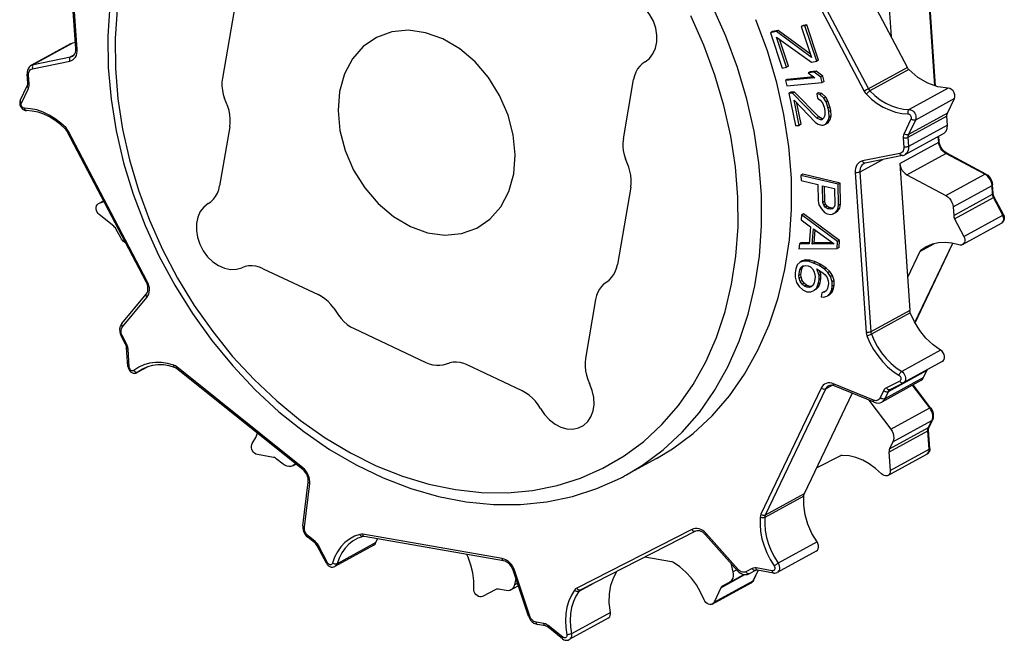
# Model space of a CAD drawing. Extents: x 0 to 420, y 0 to 297.
# Drawn here: x 353 to 396, y 143 to 171 of the extents above; entities that cross this region are included whole.
import ezdxf

# ---------------------------------------------------------------- set-up
doc = ezdxf.new("R2010")
doc.units = 0
doc.header["$LTSCALE"] = 23.1
doc.linetypes.add('PHANTOM', pattern=[0.8, 0.45, -0.05, 0.1, -0.05, 0.1, -0.05])
doc.layers.get('0').update_dxf_attribs({"linetype": 'CONTINUOUS'})
doc.layers.add('BLANK', color=7, linetype='CONTINUOUS')

msp = doc.modelspace()

# ---------------------------------------------------------------- linework, layer by layer
at = {"color": 7, "linetype": 'CONTINUOUS'}
for p, q in [((355.148, 169.634), (354.667, 176.69)), ((391.905, 168.8), (388.688, 174.917)), ((393.15, 167.981), (392.835, 172.593)), ((391.087, 171.618), (391.186, 170.167)), ((387.301, 170.656), (387.216, 170.609)), ((387.378, 170.641), (387.216, 170.609)), ((387.216, 170.609), (387.67, 169.241)), ((387.463, 170.688), (387.301, 170.656)), ((387.463, 170.688), (387.378, 170.641)), ((387.897, 169.077), (387.378, 170.641)), ((387.982, 169.124), (387.463, 170.688)), ((386.115, 170.391), (385.856, 170.34)), ((385.941, 170.387), (385.856, 170.34)), ((385.856, 170.34), (386.374, 168.776)), ((386.2, 170.438), (385.941, 170.387)), ((386.2, 170.438), (386.115, 170.391)), ((387.67, 169.241), (386.115, 170.391)), ((387.622, 169.387), (386.2, 170.438)), ((354.916, 169.847), (353.194, 168.904)), ((355.13, 169.904), (354.999, 169.877)), ((386.128, 170.144), (387.67, 169.033)), ((386.569, 168.815), (386.128, 170.144)), ((386.654, 168.862), (386.261, 170.048)), ((386.654, 168.862), (386.569, 168.815)), ((387.67, 169.033), (387.897, 169.077)), ((387.982, 169.124), (387.897, 169.077)), ((353.025, 168.114), (352.998, 168.506)), ((386.374, 168.776), (386.569, 168.815)), ((387.602, 168.61), (387.517, 168.564)), ((387.784, 168.59), (387.517, 168.564)), ((387.517, 168.564), (387.813, 168.35)), ((387.869, 168.636), (387.602, 168.61)), ((387.869, 168.636), (387.784, 168.59)), ((388.08, 168.376), (387.784, 168.59)), ((388.165, 168.423), (387.869, 168.636)), ((387.813, 168.35), (386.513, 168.222)), ((386.599, 168.269), (386.513, 168.222)), ((386.513, 168.222), (386.576, 167.985)), ((386.576, 167.985), (388.142, 168.139)), ((387.766, 168.383), (386.599, 168.269)), ((388.165, 168.423), (388.08, 168.376)), ((388.142, 168.139), (388.08, 168.376)), ((388.228, 168.186), (388.142, 168.139)), ((388.228, 168.186), (388.165, 168.423)), ((352.697, 167.343), (353.004, 167.986)), ((386.75, 167.716), (386.665, 167.669)), ((386.835, 167.671), (386.665, 167.669)), ((386.665, 167.669), (386.954, 166.244)), ((386.92, 167.718), (386.75, 167.716)), ((386.92, 167.718), (386.835, 167.671)), ((387.91, 166.57), (386.835, 167.671)), ((387.995, 166.617), (386.92, 167.718)), ((387.983, 167.687), (387.897, 167.641)), ((388.041, 167.602), (387.897, 167.641)), ((387.897, 167.641), (387.937, 167.443)), ((388.127, 167.649), (387.983, 167.687)), ((388.127, 167.649), (388.041, 167.602)), ((388.21, 167.445), (388.041, 167.602)), ((388.295, 167.492), (388.127, 167.649)), ((386.899, 167.354), (387.848, 166.371)), ((387.124, 166.246), (386.899, 167.354)), ((387.209, 166.292), (387.019, 167.23)), ((387.937, 167.443), (388.055, 167.364)), ((388.055, 167.364), (388.148, 167.246)), ((388.148, 167.246), (388.222, 167.048)), ((388.295, 167.492), (388.21, 167.445)), ((388.31, 167.287), (388.21, 167.445)), ((388.395, 167.334), (388.295, 167.492)), ((388.395, 167.334), (388.31, 167.287)), ((388.4, 167.01), (388.31, 167.287)), ((388.485, 167.057), (388.395, 167.334)), ((393.677, 166.781), (393.984, 167.425)), ((388.26, 166.692), (388.216, 166.572)), ((388.222, 167.048), (388.254, 166.89)), ((388.254, 166.89), (388.26, 166.692)), ((388.485, 167.057), (388.4, 167.01)), ((388.432, 166.852), (388.4, 167.01)), ((388.517, 166.899), (388.432, 166.852)), ((388.446, 166.614), (388.432, 166.852)), ((388.517, 166.899), (388.485, 167.057)), ((388.531, 166.661), (388.517, 166.899)), ((387.209, 166.292), (387.124, 166.246)), ((387.848, 166.371), (387.966, 166.293)), ((387.995, 166.617), (387.91, 166.57)), ((388.062, 166.492), (387.91, 166.57)), ((387.966, 166.293), (388.11, 166.254)), ((388.147, 166.539), (387.995, 166.617)), ((388.147, 166.539), (388.062, 166.492)), ((388.13, 166.492), (388.062, 166.492)), ((388.11, 166.254), (388.178, 166.255)), ((388.216, 166.572), (388.13, 166.492)), ((388.18, 166.539), (388.147, 166.539)), ((388.178, 166.255), (388.306, 166.296)), ((388.306, 166.296), (388.41, 166.455)), ((388.391, 166.342), (388.306, 166.296)), ((388.391, 166.342), (388.495, 166.502)), ((388.41, 166.455), (388.446, 166.614)), ((388.495, 166.502), (388.41, 166.455)), ((388.531, 166.661), (388.446, 166.614)), ((388.495, 166.502), (388.531, 166.661)), ((393.68, 166.255), (393.653, 166.646)), ((358.265, 159.326), (354.769, 165.974)), ((386.954, 166.244), (387.124, 166.246)), ((393.511, 165.888), (391.789, 164.945)), ((393.317, 165.537), (393.301, 165.773)), ((395.376, 164.091), (393.645, 165.014)), ((391.688, 164.908), (390.044, 164.574)), ((391.568, 164.562), (392.011, 158.07)), ((387.29, 164.083), (387.204, 164.037)), ((388.934, 163.696), (387.29, 164.083)), ((388.848, 163.649), (387.204, 164.037)), ((387.204, 164.037), (387.209, 163.804)), ((387.209, 163.804), (387.944, 163.631)), ((388.934, 163.696), (388.848, 163.649)), ((388.868, 162.719), (388.848, 163.649)), ((388.953, 162.766), (388.934, 163.696)), ((391.882, 164.066), (393.613, 163.143)), ((387.944, 163.631), (387.958, 162.933)), ((388.154, 163.581), (388.678, 163.458)), ((388.169, 162.845), (388.154, 163.581)), ((388.254, 162.892), (388.24, 163.561)), ((388.678, 163.458), (388.694, 162.721)), ((395.702, 163.23), (395.675, 163.622)), ((356.148, 162.788), (356.184, 162.803)), ((356.182, 162.807), (356.378, 162.914)), ((356.184, 162.803), (356.394, 162.884)), ((387.958, 162.933), (387.997, 162.731)), ((388.254, 162.892), (388.169, 162.845)), ((388.206, 162.72), (388.169, 162.845)), ((388.292, 162.767), (388.206, 162.72)), ((388.292, 162.767), (388.254, 162.892)), ((388.363, 162.673), (388.292, 162.767)), ((388.953, 162.766), (388.868, 162.719)), ((388.922, 162.58), (388.953, 162.766)), ((396.152, 162.303), (395.749, 163.07)), ((387.314, 162.341), (387.229, 162.294)), ((388.908, 161.154), (387.314, 162.341)), ((387.997, 162.731), (388.106, 162.551)), ((388.106, 162.551), (388.248, 162.402)), ((388.278, 162.626), (388.206, 162.72)), ((388.248, 162.402), (388.354, 162.339)), ((388.363, 162.673), (388.278, 162.626)), ((388.384, 162.563), (388.278, 162.626)), ((388.354, 162.339), (388.494, 162.306)), ((388.469, 162.61), (388.363, 162.673)), ((388.469, 162.61), (388.384, 162.563)), ((388.489, 162.538), (388.384, 162.563)), ((388.574, 162.585), (388.469, 162.61)), ((388.574, 162.585), (388.489, 162.538)), ((388.593, 162.552), (388.489, 162.538)), ((388.639, 162.594), (388.574, 162.585)), ((388.661, 162.613), (388.593, 162.552)), ((388.598, 162.32), (388.735, 162.403)), ((388.683, 162.366), (388.598, 162.32)), ((388.694, 162.721), (388.661, 162.613)), ((388.683, 162.366), (388.821, 162.45)), ((388.735, 162.403), (388.837, 162.533)), ((388.821, 162.45), (388.735, 162.403)), ((388.821, 162.45), (388.922, 162.58)), ((388.837, 162.533), (388.868, 162.719)), ((388.922, 162.58), (388.837, 162.533)), ((393.926, 162.647), (393.953, 162.256)), ((356.83, 161.788), (356.186, 162.303)), ((387.229, 162.294), (387.212, 162.068)), ((387.212, 162.068), (387.619, 161.768)), ((388.822, 161.108), (387.229, 162.294)), ((388.494, 162.306), (388.598, 162.32)), ((393.996, 162.109), (394.399, 161.342)), ((394.34, 160.975), (396.062, 161.918)), ((357.12, 161.301), (356.927, 161.669)), ((387.619, 161.768), (387.562, 161.015)), ((387.704, 161.003), (387.756, 161.681)), ((387.756, 161.681), (388.671, 161.007)), ((387.79, 161.05), (387.833, 161.624)), ((387.218, 161.06), (387.132, 161.013)), ((387.565, 161.061), (387.218, 161.06)), ((387.79, 161.05), (387.704, 161.003)), ((388.609, 161.053), (387.79, 161.05)), ((388.799, 160.806), (388.822, 161.108)), ((388.908, 161.154), (388.822, 161.108)), ((388.885, 160.853), (388.908, 161.154)), ((392.244, 157.526), (393.919, 161.034)), ((387.132, 161.013), (387.115, 160.787)), ((387.115, 160.787), (388.799, 160.806)), ((387.562, 161.015), (387.132, 161.013)), ((388.671, 161.007), (387.704, 161.003)), ((388.885, 160.853), (388.799, 160.806)), ((392.46, 160.667), (391.912, 159.521)), ((392.733, 160.881), (392.514, 160.736)), ((387.173, 160.209), (387.038, 160.077)), ((387.258, 160.256), (387.173, 160.209)), ((387.33, 160.252), (387.173, 160.209)), ((387.415, 160.298), (387.258, 160.256)), ((387.415, 160.298), (387.33, 160.252)), ((387.515, 160.242), (387.33, 160.252)), ((387.6, 160.289), (387.415, 160.298)), ((387.6, 160.289), (387.515, 160.242)), ((387.762, 160.163), (387.515, 160.242)), ((387.847, 160.21), (387.6, 160.289)), ((387.847, 160.21), (387.762, 160.163)), ((388.002, 160.048), (387.762, 160.163)), ((388.087, 160.095), (387.847, 160.21)), ((386.971, 159.913), (386.939, 159.732)), ((386.939, 159.732), (386.941, 159.534)), ((387.038, 160.077), (386.971, 159.913)), ((387.105, 159.613), (387.15, 159.867)), ((387.15, 159.867), (387.203, 159.959)), ((387.235, 159.914), (387.15, 159.867)), ((387.19, 159.66), (387.235, 159.914)), ((387.203, 159.959), (387.291, 160.035)), ((387.289, 160.006), (387.203, 159.959)), ((387.235, 159.914), (387.289, 160.006)), ((387.289, 160.006), (387.332, 160.043)), ((387.291, 160.035), (387.407, 160.058)), ((387.407, 160.058), (387.517, 160.045)), ((387.517, 160.045), (387.62, 159.995)), ((387.62, 159.995), (387.716, 159.91)), ((387.716, 159.91), (387.772, 159.805)), ((387.772, 159.805), (387.822, 159.663)), ((387.901, 159.9), (387.97, 159.868)), ((388, 159.618), (387.901, 159.9)), ((387.97, 159.868), (388.17, 159.733)), ((388.087, 160.095), (388.002, 160.048)), ((388.236, 159.897), (388.002, 160.048)), ((388.085, 159.664), (388.028, 159.828)), ((388.322, 159.944), (388.087, 160.095)), ((388.17, 159.733), (388.266, 159.647)), ((388.322, 159.944), (388.236, 159.897)), ((388.395, 159.743), (388.236, 159.897)), ((388.481, 159.79), (388.322, 159.944)), ((388.481, 159.79), (388.395, 159.743)), ((388.513, 159.569), (388.395, 159.743)), ((388.599, 159.615), (388.481, 159.79)), ((386.941, 159.534), (387.012, 159.304)), ((387.012, 159.304), (387.13, 159.13)), ((387.19, 159.66), (387.105, 159.613)), ((387.12, 159.489), (387.105, 159.613)), ((387.205, 159.535), (387.12, 159.489)), ((387.169, 159.347), (387.12, 159.489)), ((387.254, 159.394), (387.169, 159.347)), ((387.259, 159.226), (387.169, 159.347)), ((387.205, 159.535), (387.19, 159.66)), ((387.254, 159.394), (387.205, 159.535)), ((387.345, 159.272), (387.254, 159.394)), ((387.792, 159.285), (387.738, 159.193)), ((387.837, 159.539), (387.792, 159.285)), ((387.822, 159.663), (387.837, 159.539)), ((387.97, 159.239), (388.002, 159.42)), ((388.055, 159.286), (387.97, 159.239)), ((387.989, 159.122), (388.055, 159.286)), ((388.085, 159.664), (388, 159.618)), ((388.002, 159.42), (388, 159.618)), ((388.088, 159.467), (388.002, 159.42)), ((388.055, 159.286), (388.088, 159.467)), ((388.088, 159.467), (388.085, 159.664)), ((388.266, 159.647), (388.357, 159.526)), ((388.357, 159.526), (388.406, 159.384)), ((388.406, 159.384), (388.421, 159.26)), ((388.599, 159.615), (388.513, 159.569)), ((388.584, 159.339), (388.513, 159.569)), ((388.67, 159.385), (388.584, 159.339)), ((388.586, 159.141), (388.584, 159.339)), ((388.67, 159.385), (388.599, 159.615)), ((388.672, 159.188), (388.67, 159.385)), ((387.13, 159.13), (387.289, 158.976)), ((387.345, 159.272), (387.259, 159.226)), ((387.356, 159.14), (387.259, 159.226)), ((387.289, 158.976), (387.461, 158.894)), ((387.441, 159.187), (387.345, 159.272)), ((387.441, 159.187), (387.356, 159.14)), ((387.459, 159.091), (387.356, 159.14)), ((387.544, 159.138), (387.441, 159.187)), ((387.544, 159.138), (387.459, 159.091)), ((387.569, 159.078), (387.459, 159.091)), ((387.461, 158.894), (387.646, 158.884)), ((387.654, 159.125), (387.544, 159.138)), ((387.654, 159.125), (387.569, 159.078)), ((387.65, 159.117), (387.569, 159.078)), ((387.646, 158.884), (387.768, 158.943)), ((387.738, 159.193), (387.65, 159.117)), ((387.768, 158.943), (387.904, 159.075)), ((387.854, 158.99), (387.768, 158.943)), ((387.854, 158.99), (387.989, 159.122)), ((387.904, 159.075), (387.97, 159.239)), ((387.989, 159.122), (387.904, 159.075)), ((388.125, 158.851), (388.093, 158.671)), ((388.21, 158.898), (388.125, 158.851)), ((388.241, 158.875), (388.125, 158.851)), ((388.286, 158.913), (388.21, 158.898)), ((388.329, 158.95), (388.241, 158.875)), ((388.382, 159.042), (388.329, 158.95)), ((388.421, 159.26), (388.382, 159.042)), ((388.444, 158.747), (388.58, 158.879)), ((388.494, 158.832), (388.561, 158.997)), ((388.58, 158.879), (388.494, 158.832)), ((388.561, 158.997), (388.586, 159.141)), ((388.646, 159.043), (388.561, 158.997)), ((388.58, 158.879), (388.646, 159.043)), ((388.672, 159.188), (388.586, 159.141)), ((388.646, 159.043), (388.672, 159.188)), ((357.181, 157.485), (358.266, 158.789)), ((388.093, 158.671), (388.202, 158.657)), ((388.202, 158.657), (388.359, 158.7)), ((388.359, 158.7), (388.494, 158.832)), ((388.444, 158.747), (388.359, 158.7)), ((357.115, 157.036), (357.155, 156.941)), ((357.349, 156.573), (357.155, 156.941)), ((357.451, 155.598), (357.396, 156.412)), ((393.448, 155.808), (391.726, 154.865)), ((358.338, 155.581), (357.868, 155.323)), ((365.18, 151.048), (359.607, 155.506)), ((392.625, 155.109), (392.773, 155.418)), ((392.773, 155.418), (392.791, 155.448)), ((357.852, 155.315), (357.868, 155.323)), ((392.494, 154.967), (390.773, 154.024)), ((390.438, 154.013), (388.673, 154.738)), ((391.132, 154.562), (391.13, 154.56)), ((391.72, 154.861), (391.132, 154.562)), ((391.72, 154.861), (391.726, 154.865)), ((392.933, 153.772), (392.169, 154.789)), ((389.472, 154.41), (387.349, 149.965)), ((390.208, 154.107), (391.177, 152.817)), ((392.863, 152.917), (393.01, 153.226)), ((392.898, 151.975), (392.842, 152.789)), ((392.849, 152.88), (392.863, 152.917)), ((391.264, 152.259), (391.117, 151.95)), ((363.886, 151.58), (363.175, 151.704)), ((364.321, 151.273), (364.011, 151.521)), ((380.812, 151.529), (379.488, 150.804)), ((388.944, 151.645), (387.897, 151.111)), ((391.047, 150.78), (392.769, 151.723)), ((391.093, 151.815), (391.149, 151)), ((364.738, 151.206), (364.883, 151.285)), ((364.796, 151.247), (364.738, 151.206)), ((364.858, 151.305), (364.796, 151.247)), ((365.191, 148.558), (365.424, 150.483)), ((365.338, 148.112), (365.408, 148.046)), ((365.717, 147.798), (365.408, 148.046)), ((374.058, 147.009), (367.901, 148.082)), ((368.419, 147.821), (368.481, 147.981)), ((382.535, 148.311), (377.444, 145.713)), ((384.395, 146.571), (382.983, 148.161)), ((366.227, 146.9), (365.823, 147.667)), ((368.327, 147.701), (366.605, 146.759)), ((381.48, 146.97), (380.308, 147.175)), ((387.875, 147.437), (386.153, 146.494)), ((384.103, 146.9), (384.195, 146.523)), ((375.157, 144.569), (374.477, 146.598)), ((384.041, 146.057), (384.678, 146.406)), ((385.196, 146.582), (384.913, 146.438)), ((385.107, 146.145), (385.317, 146.586)), ((385.993, 146.468), (385.282, 146.592)), ((374.38, 145.723), (374.71, 145.904)), ((374.602, 146.226), (374.539, 145.949)), ((383.283, 145.093), (385.004, 146.036)), ((383.668, 145.822), (383.361, 145.178)), ((383.751, 145.909), (383.747, 145.907)), ((384.034, 146.053), (383.751, 145.909)), ((384.041, 146.057), (384.034, 146.053)), ((385.107, 146.145), (385.074, 146.094)), ((373.71, 145.736), (373.122, 145.436)), ((374.172, 145.692), (373.83, 145.752)), ((377.444, 145.713), (377.441, 145.712)), ((375.904, 144.134), (375.562, 144.194)), ((376.024, 144.076), (375.984, 144.104)), ((376.667, 143.561), (376.024, 144.076)), ((378.68, 144.47), (376.958, 143.527))]:
    msp.add_line(p, q, dxfattribs=at)
at = {"color": 9, "linetype": 'CONTINUOUS'}
for p, q in [((355.213, 169.598), (354.731, 176.654)), ((386.5, 174.406), (389.996, 167.759)), ((386.687, 174.505), (390.183, 167.857)), ((393.12, 167.992), (392.809, 172.561)), ((354.999, 169.877), (353.277, 168.935)), ((355.065, 169.347), (354.922, 169.269)), ((355.005, 169.299), (355.005, 169.299)), ((353.239, 168.747), (354.884, 169.081)), ((353.277, 168.935), (354.922, 169.269)), ((353.089, 168.078), (353.062, 168.469)), ((391.905, 168.8), (390.157, 167.844)), ((391.97, 168.711), (390.248, 167.768)), ((352.747, 167.232), (353.054, 167.875)), ((390.157, 167.844), (390.093, 167.809)), ((393.707, 167.888), (391.985, 166.945)), ((393.984, 167.425), (392.262, 166.482)), ((393.677, 166.781), (391.955, 165.838)), ((392.066, 166.524), (391.758, 165.881)), ((393.653, 166.646), (391.932, 165.703)), ((392.262, 166.482), (391.955, 165.838)), ((393.68, 166.255), (391.958, 165.312)), ((358.312, 159.349), (354.817, 165.997)), ((391.568, 164.562), (393.29, 165.505)), ((391.723, 165.678), (391.75, 165.286)), ((391.932, 165.703), (391.958, 165.312)), ((393.29, 165.505), (393.273, 165.757)), ((391.573, 165.008), (389.928, 164.674)), ((391.882, 164.066), (393.604, 165.009)), ((395.334, 164.086), (393.604, 165.009)), ((390.804, 164.728), (389.808, 164.183)), ((389.6, 164.158), (390.081, 157.102)), ((389.808, 164.183), (390.29, 157.127)), ((393.613, 163.143), (395.334, 164.086)), ((395.404, 164.041), (395.334, 164.086)), ((393.926, 162.647), (395.648, 163.59)), ((395.675, 163.199), (395.648, 163.59)), ((356.184, 162.803), (356.38, 162.91)), ((393.953, 162.256), (395.675, 163.199)), ((393.996, 162.109), (395.717, 163.052)), ((396.121, 162.285), (395.717, 163.052)), ((394.399, 161.342), (396.121, 162.285)), ((396.062, 161.918), (396.062, 161.918)), ((392.237, 157.537), (393.908, 161.037)), ((392.46, 160.667), (393.107, 161.022)), ((392.514, 160.736), (392.946, 160.973)), ((357.211, 157.343), (358.295, 158.647)), ((392.011, 158.07), (390.29, 157.127)), ((392.035, 157.964), (390.314, 157.021)), ((357.396, 156.596), (357.202, 156.964)), ((357.515, 155.561), (357.46, 156.376)), ((393.377, 156.317), (391.655, 155.374)), ((358.105, 155.479), (357.868, 155.323)), ((358.328, 155.578), (357.892, 155.339)), ((358.105, 155.479), (358.105, 155.479)), ((365.188, 151.118), (359.615, 155.576)), ((392.773, 155.418), (391.051, 154.475)), ((357.867, 155.331), (357.838, 155.332)), ((357.892, 155.339), (357.867, 155.331)), ((357.868, 155.323), (357.868, 155.323)), ((392.625, 155.109), (390.903, 154.166)), ((391.567, 154.948), (390.979, 154.648)), ((388.092, 154.638), (385.431, 149.064)), ((388.289, 154.596), (385.627, 149.022)), ((388.591, 154.761), (388.289, 154.596)), ((390.409, 154.105), (388.645, 154.83)), ((390.854, 154.517), (390.707, 154.208)), ((392.898, 153.76), (392.138, 154.772)), ((391.051, 154.475), (390.903, 154.166)), ((391.177, 152.817), (392.898, 153.76)), ((392.947, 153.685), (392.898, 153.76)), ((391.264, 152.259), (392.986, 153.202)), ((392.839, 152.893), (392.986, 153.202)), ((392.986, 153.202), (393.012, 153.273)), ((391.093, 151.815), (392.815, 152.758)), ((391.117, 151.95), (392.839, 152.893)), ((392.815, 152.758), (392.816, 152.806)), ((392.871, 151.943), (392.815, 152.758)), ((391.149, 151), (392.871, 151.943)), ((392.769, 151.723), (392.769, 151.723)), ((364.796, 151.247), (364.876, 151.291)), ((365.26, 151.053), (365.188, 151.118)), ((365.255, 148.493), (365.488, 150.418)), ((387.326, 149.871), (385.604, 148.929)), ((387.349, 149.965), (385.627, 149.022)), ((365.725, 147.869), (365.416, 148.116)), ((373.998, 147.11), (367.841, 148.183)), ((382.382, 148.398), (377.29, 145.8)), ((384.422, 146.623), (383.01, 148.214)), ((366.274, 146.923), (365.871, 147.69)), ((368.419, 147.821), (366.697, 146.878)), ((387.912, 147.841), (386.19, 146.898)), ((385.042, 146.669), (384.76, 146.525)), ((385.933, 146.569), (385.223, 146.693)), ((375.214, 144.569), (374.534, 146.599)), ((383.668, 145.822), (384.726, 146.401)), ((384.195, 146.523), (384.358, 146.612)), ((385.083, 146.121), (385.306, 146.588)), ((374.539, 145.949), (374.671, 146.021)), ((378.001, 145.997), (377.381, 145.658)), ((383.361, 145.178), (385.083, 146.121)), ((385.083, 146.121), (385.101, 146.136)), ((385.101, 146.136), (385.107, 146.145)), ((378.777, 144.731), (377.055, 143.789)), ((375.844, 144.235), (375.503, 144.295)), ((375.562, 144.194), (375.554, 144.196)), ((376.676, 143.632), (376.032, 144.146))]:
    msp.add_line(p, q, dxfattribs=at)
at = {"color": 7, "linetype": 'CONTINUOUS'}
for points in [[(356.649, 171.538), (356.566, 170.186), (356.586, 168.806), (356.71, 167.407), (356.936, 166), (357.264, 164.594), (357.689, 163.201), (358.21, 161.828), (358.822, 160.487), (359.521, 159.186), (360.302, 157.935), (361.159, 156.742), (362.087, 155.616), (363.08, 154.564), (364.129, 153.595), (365.228, 152.715), (366.368, 151.931), (367.543, 151.248), (368.743, 150.672), (369.959, 150.207), (371.184, 149.855), (372.405, 149.62), (373.616, 149.502), (374.808, 149.502), (375.972, 149.62), (377.1, 149.854), (378.185, 150.202), (379.219, 150.661)], [(380.812, 151.529), (381.527, 151.959), (382.438, 152.636), (383.277, 153.415), (384.037, 154.292), (384.713, 155.258), (385.301, 156.309), (385.796, 157.436), (386.195, 158.631), (386.494, 159.885), (386.691, 161.189), (386.786, 162.535), (386.777, 163.912), (386.665, 165.31), (386.45, 166.72), (386.133, 168.13), (385.718, 169.532), (385.207, 170.914)], [(354.999, 169.877), (354.924, 169.851), (354.916, 169.847)], [(355.005, 169.299), (355.062, 169.343), (355.104, 169.401), (355.132, 169.47), (355.147, 169.548), (355.148, 169.634)], [(353.194, 168.904), (353.135, 168.864), (353.085, 168.811), (353.044, 168.747), (353.015, 168.673), (352.999, 168.591), (352.998, 168.506)], [(391.97, 168.711), (391.945, 168.738), (391.924, 168.768), (391.905, 168.8)], [(393.707, 167.888), (393.256, 167.944), (392.804, 168.105), (392.369, 168.364), (391.97, 168.711)], [(353.004, 167.986), (353.017, 168.024), (353.025, 168.067), (353.025, 168.114)], [(393.984, 167.425), (394.006, 167.504), (394.003, 167.593), (393.976, 167.683), (393.927, 167.765), (393.861, 167.83), (393.785, 167.873), (393.707, 167.888)], [(352.697, 167.343), (352.676, 167.282), (352.67, 167.213), (352.68, 167.142), (352.705, 167.075), (352.743, 167.015), (352.792, 166.965), (352.848, 166.927), (352.909, 166.905), (352.97, 166.897)], [(354.697, 166.073), (354.474, 166.282), (354.238, 166.463), (353.991, 166.615), (353.738, 166.736), (353.481, 166.824), (353.224, 166.878), (352.97, 166.897)], [(393.653, 166.646), (393.654, 166.694), (393.662, 166.74), (393.677, 166.781)], [(393.511, 165.888), (393.537, 165.904), (393.621, 165.992), (393.67, 166.113), (393.68, 166.255)], [(354.769, 165.974), (354.748, 166.01), (354.724, 166.043), (354.697, 166.073)], [(393.645, 165.014), (393.574, 165.06), (393.507, 165.119), (393.447, 165.191), (393.396, 165.271), (393.356, 165.358), (393.33, 165.448), (393.317, 165.537)], [(391.688, 164.908), (391.723, 164.917), (391.757, 164.929), (391.789, 164.945)], [(390.044, 164.574), (390.021, 164.568), (389.999, 164.56), (389.978, 164.55)], [(391.568, 164.562), (391.584, 164.463), (391.617, 164.365), (391.665, 164.273), (391.728, 164.19), (391.801, 164.12), (391.882, 164.066)], [(395.376, 164.091), (395.455, 164.04), (395.525, 163.973), (395.584, 163.895), (395.629, 163.808), (395.66, 163.716), (395.675, 163.622)], [(395.749, 163.07), (395.725, 163.123), (395.709, 163.177), (395.702, 163.23)], [(356.186, 162.303), (356.135, 162.354), (356.093, 162.415), (356.063, 162.483), (356.048, 162.554), (356.048, 162.623), (356.062, 162.686), (356.091, 162.739), (356.133, 162.779), (356.148, 162.788)], [(393.613, 163.143), (393.694, 163.09), (393.767, 163.02), (393.829, 162.937), (393.878, 162.845), (393.911, 162.747), (393.926, 162.647)], [(393.953, 162.256), (393.96, 162.206), (393.975, 162.157), (393.996, 162.109)], [(396.152, 162.303), (396.179, 162.236), (396.19, 162.167), (396.187, 162.1), (396.169, 162.039), (396.139, 161.986), (396.098, 161.942), (396.062, 161.918)], [(356.927, 161.669), (356.899, 161.714), (356.867, 161.754), (356.83, 161.788)], [(357.355, 161.056), (357.322, 161.074), (357.244, 161.136), (357.176, 161.212), (357.12, 161.301)], [(394.179, 160.966), (393.876, 161.045), (393.576, 161.077), (393.285, 161.062), (393.007, 160.999), (392.733, 160.881)], [(394.399, 161.342), (394.427, 161.273), (394.441, 161.202), (394.44, 161.134), (394.424, 161.072), (394.393, 161.02), (394.351, 160.981), (394.34, 160.975)], [(392.514, 160.736), (392.493, 160.716), (392.475, 160.693), (392.46, 160.667)], [(394.34, 160.975), (394.299, 160.959), (394.24, 160.953), (394.179, 160.966)], [(358.266, 158.789), (358.302, 158.846), (358.327, 158.913), (358.34, 158.988), (358.34, 159.069), (358.328, 159.155), (358.302, 159.242), (358.265, 159.326)], [(392.035, 157.964), (392.024, 157.999), (392.016, 158.035), (392.011, 158.07)], [(393.377, 156.317), (393.039, 156.557), (392.729, 156.851), (392.453, 157.189), (392.22, 157.564), (392.035, 157.964)], [(357.181, 157.485), (357.134, 157.413), (357.102, 157.328), (357.088, 157.233), (357.092, 157.134), (357.115, 157.036)], [(357.396, 156.412), (357.388, 156.465), (357.372, 156.519), (357.349, 156.573)], [(393.448, 155.808), (393.494, 155.844), (393.53, 155.901), (393.548, 155.971), (393.548, 156.049), (393.528, 156.128), (393.491, 156.203), (393.439, 156.268), (393.377, 156.317)], [(357.451, 155.598), (357.463, 155.532), (357.488, 155.468), (357.525, 155.411), (357.571, 155.363), (357.625, 155.327), (357.682, 155.304), (357.741, 155.294), (357.798, 155.298), (357.852, 155.315)], [(359.519, 155.555), (359.27, 155.625), (359.022, 155.662), (358.779, 155.667), (358.542, 155.637), (358.316, 155.575), (358.105, 155.479)], [(359.607, 155.506), (359.578, 155.526), (359.548, 155.543), (359.519, 155.555)], [(392.494, 154.967), (392.569, 155.026), (392.625, 155.109)], [(388.673, 154.738), (388.607, 154.759), (388.542, 154.767), (388.48, 154.76), (388.42, 154.738)], [(390.438, 154.013), (390.526, 153.987), (390.613, 153.98), (390.696, 153.993), (390.773, 154.024)], [(392.933, 153.772), (392.987, 153.687), (393.025, 153.594), (393.048, 153.498), (393.053, 153.402), (393.04, 153.31), (393.01, 153.226)], [(391.177, 152.817), (391.232, 152.729), (391.273, 152.633), (391.298, 152.534), (391.304, 152.436), (391.293, 152.343), (391.264, 152.259)], [(392.842, 152.789), (392.842, 152.837), (392.849, 152.88)], [(362.951, 152.194), (363.103, 152.449), (363.181, 152.646)], [(363.175, 151.704), (363.114, 151.723), (363.055, 151.758), (363.003, 151.808), (362.96, 151.868), (362.929, 151.936), (362.912, 152.007), (362.91, 152.076), (362.924, 152.14), (362.951, 152.194)], [(391.117, 151.95), (391.102, 151.909), (391.094, 151.863), (391.093, 151.815)], [(392.898, 151.975), (392.894, 151.906), (392.877, 151.845), (392.847, 151.791), (392.805, 151.747), (392.769, 151.723)], [(364.011, 151.521), (363.971, 151.548), (363.929, 151.568), (363.886, 151.58)], [(389.027, 151.665), (388.998, 151.663), (388.97, 151.656), (388.944, 151.645)], [(390.765, 150.849), (390.503, 151.088), (390.223, 151.29), (389.93, 151.452), (389.629, 151.569), (389.326, 151.641), (389.027, 151.665)], [(364.738, 151.206), (364.73, 151.202), (364.655, 151.176), (364.573, 151.17), (364.487, 151.185), (364.402, 151.22), (364.321, 151.273)], [(365.424, 150.483), (365.427, 150.566), (365.417, 150.654), (365.392, 150.743), (365.355, 150.83), (365.305, 150.913), (365.246, 150.986), (365.18, 151.048)], [(379.219, 150.661), (379.309, 150.708), (379.399, 150.756), (379.488, 150.804)], [(391.047, 150.78), (391, 150.762), (390.941, 150.759), (390.88, 150.773), (390.82, 150.804), (390.765, 150.849)], [(391.149, 151), (391.146, 150.932), (391.128, 150.871), (391.097, 150.82), (391.053, 150.783), (391.047, 150.78)], [(387.326, 149.871), (387.33, 149.905), (387.338, 149.936), (387.349, 149.965)], [(387.912, 147.841), (387.687, 148.221), (387.513, 148.626), (387.392, 149.043), (387.329, 149.462), (387.326, 149.871)], [(365.191, 148.558), (365.189, 148.464), (365.203, 148.369), (365.234, 148.277), (365.279, 148.19), (365.338, 148.112)], [(367.835, 148.08), (367.726, 148.045), (367.621, 148.002), (367.52, 147.951)], [(367.901, 148.082), (367.878, 148.085), (367.856, 148.084), (367.835, 148.08)], [(382.983, 148.161), (382.923, 148.221), (382.859, 148.269), (382.792, 148.305), (382.726, 148.327), (382.66, 148.337), (382.596, 148.332), (382.535, 148.311)], [(365.823, 147.667), (365.793, 147.717), (365.757, 147.761), (365.717, 147.798)], [(368.327, 147.701), (368.355, 147.721), (368.393, 147.765), (368.419, 147.821)], [(387.875, 147.437), (387.927, 147.48), (387.961, 147.538), (387.977, 147.61), (387.973, 147.688), (387.951, 147.767), (387.912, 147.841)], [(372.736, 145.785), (372.736, 146.126), (372.695, 146.474), (372.613, 146.823), (372.493, 147.168), (372.434, 147.292)], [(366.227, 146.9), (366.266, 146.84), (366.317, 146.791), (366.374, 146.756), (366.435, 146.735), (366.496, 146.729), (366.555, 146.738), (366.605, 146.758)], [(374.477, 146.598), (374.441, 146.685), (374.393, 146.767), (374.336, 146.841), (374.271, 146.904), (374.201, 146.953), (374.129, 146.988), (374.058, 147.009)], [(381.571, 146.935), (381.542, 146.951), (381.511, 146.963), (381.48, 146.97)], [(382.917, 145.292), (382.766, 145.627), (382.58, 145.945), (382.363, 146.24), (382.12, 146.507), (381.854, 146.74), (381.571, 146.935)], [(378.777, 144.731), (378.725, 145.15), (378.733, 145.556), (378.8, 145.94), (378.924, 146.292), (379.069, 146.542)], [(384.195, 146.523), (384.211, 146.424), (384.209, 146.328), (384.188, 146.239), (384.151, 146.162), (384.099, 146.099), (384.041, 146.057)], [(384.395, 146.571), (384.46, 146.507), (384.534, 146.457), (384.612, 146.422), (384.691, 146.403), (384.769, 146.399), (384.844, 146.411), (384.913, 146.438)], [(385.282, 146.592), (385.252, 146.595), (385.223, 146.591), (385.196, 146.582)], [(385.993, 146.468), (386.054, 146.465), (386.112, 146.476), (386.153, 146.494)], [(374.539, 145.949), (374.51, 145.865), (374.466, 145.795), (374.406, 145.74), (374.38, 145.724)], [(383.747, 145.907), (383.718, 145.887), (383.69, 145.858), (383.668, 145.822)], [(385.074, 146.094), (385.032, 146.054), (385.004, 146.036)], [(373.122, 145.436), (373.067, 145.418), (373.008, 145.418), (372.947, 145.436), (372.888, 145.47), (372.834, 145.518), (372.79, 145.577), (372.758, 145.644), (372.74, 145.715), (372.736, 145.785)], [(373.83, 145.752), (373.788, 145.755), (373.747, 145.75), (373.71, 145.736)], [(374.38, 145.724), (374.335, 145.704), (374.256, 145.688), (374.172, 145.692)], [(383.283, 145.093), (383.23, 145.074), (383.17, 145.073), (383.109, 145.088), (383.05, 145.121), (382.996, 145.167), (382.95, 145.226), (382.917, 145.292)], [(383.361, 145.178), (383.328, 145.129), (383.283, 145.093)], [(375.157, 144.569), (375.197, 144.477), (375.251, 144.393), (375.317, 144.32), (375.394, 144.261), (375.477, 144.218), (375.562, 144.194)], [(378.68, 144.47), (378.713, 144.493), (378.75, 144.538), (378.774, 144.595), (378.783, 144.661), (378.777, 144.731)], [(375.984, 144.104), (375.943, 144.123), (375.904, 144.134)], [(376.667, 143.561), (376.726, 143.524), (376.787, 143.503), (376.849, 143.497), (376.908, 143.506), (376.958, 143.527)]]:
    msp.add_lwpolyline(points, dxfattribs=at)
at = {"color": 9, "linetype": 'CONTINUOUS'}
for points in [[(379.488, 150.804), (380.201, 151.233), (381.111, 151.908), (381.95, 152.687), (382.711, 153.563), (383.388, 154.53), (383.976, 155.581), (384.472, 156.708), (384.87, 157.903), (385.17, 159.157), (385.368, 160.462), (385.463, 161.808), (385.454, 163.185), (385.342, 164.583), (385.127, 165.993), (384.81, 167.404), (384.395, 168.806), (383.884, 170.189), (383.28, 171.543)], [(356.983, 171.367), (356.892, 170.079), (356.901, 168.76), (357.008, 167.422), (357.214, 166.072), (357.517, 164.722), (357.915, 163.38), (358.404, 162.056), (358.982, 160.76), (359.643, 159.502), (360.385, 158.289), (361.2, 157.132), (362.083, 156.038), (363.029, 155.015), (364.029, 154.071), (365.077, 153.212), (366.165, 152.445), (367.286, 151.775), (368.43, 151.207), (369.591, 150.745), (370.76, 150.393), (371.928, 150.152), (373.086, 150.025), (374.228, 150.013), (375.343, 150.115), (376.425, 150.331), (377.463, 150.659), (378.451, 151.096)], [(378.451, 151.096), (379.383, 151.639), (380.254, 152.285), (381.057, 153.03), (381.786, 153.869), (382.434, 154.795), (382.997, 155.8), (383.471, 156.879), (383.853, 158.022), (384.139, 159.223), (384.329, 160.472), (384.42, 161.76), (384.411, 163.078), (384.304, 164.417), (384.098, 165.766), (383.795, 167.117), (383.398, 168.459), (382.908, 169.783), (382.33, 171.078)], [(354.884, 169.081), (354.958, 169.104), (355.026, 169.141), (355.085, 169.193), (355.135, 169.257), (355.174, 169.332), (355.2, 169.415), (355.213, 169.505), (355.213, 169.598)], [(354.922, 169.269), (354.979, 169.286), (355.005, 169.299)], [(355.148, 169.634), (355.151, 169.627), (355.163, 169.615), (355.184, 169.605), (355.213, 169.598)], [(353.194, 168.904), (353.212, 168.913), (353.277, 168.935)], [(353.277, 168.935), (353.257, 168.918), (353.241, 168.892), (353.231, 168.86), (353.227, 168.824), (353.23, 168.785), (353.239, 168.747)], [(354.922, 169.269), (354.902, 169.252), (354.886, 169.227), (354.876, 169.194), (354.872, 169.158), (354.875, 169.119), (354.884, 169.081)], [(352.998, 168.506), (353, 168.498), (353.012, 168.486), (353.033, 168.476), (353.062, 168.469)], [(353.062, 168.469), (353.063, 168.527), (353.073, 168.581), (353.091, 168.631), (353.118, 168.673), (353.153, 168.707), (353.194, 168.732), (353.239, 168.747)], [(353.025, 168.114), (353.027, 168.107), (353.039, 168.095), (353.06, 168.085), (353.089, 168.078)], [(353.054, 167.875), (353.077, 167.937), (353.088, 168.006), (353.089, 168.078)], [(353.004, 167.986), (353, 167.975), (353, 167.952), (353.01, 167.926), (353.028, 167.9), (353.054, 167.875)], [(390.093, 167.809), (390.025, 167.774), (389.996, 167.759)], [(389.996, 167.759), (390.04, 167.688), (390.093, 167.624)], [(390.248, 167.768), (390.223, 167.752), (390.196, 167.731), (390.167, 167.706), (390.139, 167.679), (390.114, 167.651), (390.093, 167.624)], [(390.093, 167.624), (390.327, 167.406), (390.577, 167.214), (390.84, 167.053), (391.11, 166.925), (391.385, 166.832), (391.658, 166.775), (391.927, 166.756)], [(390.183, 167.857), (390.212, 167.81), (390.248, 167.768)], [(390.248, 167.768), (390.469, 167.561), (390.706, 167.379), (390.955, 167.227), (391.211, 167.105), (391.471, 167.017), (391.73, 166.963), (391.985, 166.945)], [(352.693, 167.332), (352.693, 167.308), (352.703, 167.282), (352.721, 167.256), (352.747, 167.232)], [(352.886, 167), (352.858, 167.004), (352.831, 167.014), (352.805, 167.031), (352.781, 167.054), (352.762, 167.081), (352.747, 167.111), (352.738, 167.143), (352.735, 167.175), (352.738, 167.205), (352.747, 167.232)], [(354.719, 166.131), (354.486, 166.349), (354.235, 166.541), (353.973, 166.703), (353.702, 166.831), (353.428, 166.924), (353.154, 166.98), (352.886, 167)], [(352.97, 166.897), (352.952, 166.9), (352.93, 166.913), (352.911, 166.935), (352.896, 166.965), (352.886, 167)], [(391.985, 166.945), (391.964, 166.928), (391.946, 166.902), (391.932, 166.87), (391.925, 166.833), (391.923, 166.794), (391.927, 166.756)], [(391.927, 166.756), (391.954, 166.752), (391.982, 166.741), (392.008, 166.724), (392.031, 166.702), (392.051, 166.674), (392.065, 166.644), (392.075, 166.613), (392.078, 166.581), (392.075, 166.551), (392.066, 166.524)], [(391.985, 166.945), (392.04, 166.937), (392.094, 166.916), (392.146, 166.882), (392.193, 166.837), (392.232, 166.783), (392.262, 166.722), (392.28, 166.659), (392.286, 166.596), (392.28, 166.536), (392.262, 166.482)], [(392.262, 166.482), (392.236, 166.473), (392.205, 166.47), (392.169, 166.475), (392.133, 166.486), (392.097, 166.503), (392.066, 166.524)], [(354.697, 166.073), (354.695, 166.077), (354.696, 166.089), (354.704, 166.108), (354.719, 166.131)], [(354.817, 165.997), (354.772, 166.068), (354.719, 166.131)], [(354.769, 165.974), (354.77, 165.974), (354.777, 165.977), (354.793, 165.985), (354.817, 165.997)], [(391.758, 165.881), (391.736, 165.819), (391.724, 165.75), (391.723, 165.678)], [(391.955, 165.838), (391.929, 165.829), (391.897, 165.827), (391.862, 165.831), (391.825, 165.842), (391.79, 165.859), (391.758, 165.881)], [(391.955, 165.838), (391.94, 165.797), (391.932, 165.751), (391.932, 165.703)], [(391.932, 165.703), (391.905, 165.692), (391.873, 165.683), (391.835, 165.676), (391.796, 165.673), (391.758, 165.674), (391.723, 165.678)], [(393.29, 165.505), (393.308, 165.518), (393.316, 165.531), (393.317, 165.537)], [(393.604, 165.009), (393.543, 165.047), (393.486, 165.095), (393.433, 165.151), (393.387, 165.215), (393.349, 165.285), (393.32, 165.358), (393.3, 165.432), (393.29, 165.505)], [(391.75, 165.286), (391.75, 165.229), (391.74, 165.174), (391.721, 165.125), (391.694, 165.082), (391.66, 165.048), (391.619, 165.023), (391.573, 165.008)], [(391.688, 164.908), (391.682, 164.907), (391.657, 164.91), (391.632, 164.923), (391.608, 164.944), (391.588, 164.974), (391.573, 165.008)], [(391.958, 165.312), (391.932, 165.3), (391.899, 165.291), (391.862, 165.285), (391.823, 165.282), (391.785, 165.282), (391.75, 165.286)], [(391.958, 165.312), (391.958, 165.229), (391.944, 165.151), (391.917, 165.081), (391.878, 165.02), (391.829, 164.971), (391.789, 164.945)], [(393.604, 165.009), (393.625, 165.017), (393.643, 165.015), (393.645, 165.014)], [(389.928, 164.674), (389.855, 164.652), (389.787, 164.614), (389.727, 164.563), (389.677, 164.499), (389.639, 164.424), (389.613, 164.34), (389.6, 164.25), (389.6, 164.158)], [(389.978, 164.55), (389.952, 164.534), (389.906, 164.495), (389.868, 164.445), (389.838, 164.388), (389.818, 164.323), (389.808, 164.255), (389.808, 164.183)], [(390.044, 164.574), (390.037, 164.573), (390.012, 164.576), (389.987, 164.588), (389.963, 164.61), (389.943, 164.639), (389.928, 164.674)], [(389.808, 164.183), (389.782, 164.172), (389.749, 164.163), (389.712, 164.156), (389.673, 164.153), (389.635, 164.154), (389.6, 164.158)], [(395.334, 164.086), (395.356, 164.094), (395.373, 164.093), (395.376, 164.091)], [(395.648, 163.59), (395.636, 163.675), (395.611, 163.76), (395.574, 163.841), (395.526, 163.917), (395.469, 163.984), (395.404, 164.041)], [(395.648, 163.59), (395.666, 163.603), (395.674, 163.616), (395.675, 163.622)], [(395.675, 163.199), (395.693, 163.212), (395.701, 163.225), (395.702, 163.23)], [(395.717, 163.052), (395.696, 163.1), (395.682, 163.149), (395.675, 163.199)], [(395.717, 163.052), (395.736, 163.062), (395.746, 163.069), (395.749, 163.07)], [(396.062, 161.918), (396.099, 161.946), (396.132, 161.987), (396.154, 162.039), (396.164, 162.097), (396.161, 162.16), (396.147, 162.223), (396.121, 162.285)], [(396.121, 162.285), (396.14, 162.295), (396.15, 162.301), (396.152, 162.303)], [(358.265, 159.326), (358.265, 159.326), (358.273, 159.33), (358.289, 159.337), (358.312, 159.349)], [(358.295, 158.647), (358.341, 158.713), (358.375, 158.79), (358.397, 158.876), (358.406, 158.968), (358.401, 159.065), (358.384, 159.162), (358.353, 159.258), (358.312, 159.349)], [(358.266, 158.789), (358.253, 158.766), (358.251, 158.738), (358.258, 158.708), (358.273, 158.677), (358.295, 158.647)], [(357.202, 156.964), (357.177, 157.021), (357.16, 157.081), (357.152, 157.14), (357.154, 157.198), (357.164, 157.252), (357.184, 157.301), (357.211, 157.343)], [(357.181, 157.485), (357.169, 157.461), (357.167, 157.434), (357.174, 157.404), (357.189, 157.373), (357.211, 157.343)], [(390.29, 157.127), (390.263, 157.116), (390.23, 157.107), (390.193, 157.1), (390.154, 157.097), (390.116, 157.098), (390.081, 157.102)], [(390.29, 157.127), (390.297, 157.074), (390.314, 157.021)], [(357.155, 156.941), (357.155, 156.941), (357.163, 156.945), (357.179, 156.953), (357.202, 156.964)], [(390.081, 157.102), (390.093, 157.022), (390.117, 156.943)], [(390.314, 157.021), (390.288, 157.008), (390.256, 156.994), (390.221, 156.979), (390.184, 156.965), (390.149, 156.953), (390.117, 156.943)], [(390.117, 156.943), (390.25, 156.641), (390.411, 156.349), (390.597, 156.072), (390.806, 155.816), (391.034, 155.583), (391.278, 155.378), (391.533, 155.204)], [(390.314, 157.021), (390.439, 156.735), (390.592, 156.458), (390.768, 156.196), (390.966, 155.953), (391.182, 155.733), (391.413, 155.539), (391.655, 155.374)], [(357.349, 156.573), (357.349, 156.573), (357.357, 156.576), (357.373, 156.584), (357.396, 156.596)], [(357.46, 156.376), (357.449, 156.45), (357.428, 156.524), (357.396, 156.596)], [(357.396, 156.412), (357.398, 156.404), (357.41, 156.393), (357.431, 156.383), (357.46, 156.376)], [(357.451, 155.598), (357.454, 155.59), (357.465, 155.578), (357.487, 155.568), (357.515, 155.561)], [(357.722, 155.416), (357.7, 155.403), (357.675, 155.398), (357.648, 155.399), (357.62, 155.407), (357.594, 155.422), (357.569, 155.443), (357.548, 155.469), (357.532, 155.498), (357.521, 155.529), (357.515, 155.561)], [(359.483, 155.65), (359.21, 155.726), (358.938, 155.766), (358.669, 155.769), (358.409, 155.734), (358.162, 155.663), (357.932, 155.556), (357.722, 155.416)], [(357.838, 155.332), (357.807, 155.342), (357.776, 155.36), (357.747, 155.386), (357.722, 155.416)], [(359.615, 155.576), (359.55, 155.62), (359.483, 155.65)], [(359.519, 155.555), (359.501, 155.568), (359.489, 155.588), (359.483, 155.617), (359.483, 155.65)], [(359.607, 155.506), (359.603, 155.511), (359.6, 155.527), (359.604, 155.549), (359.615, 155.576)], [(391.655, 155.374), (391.631, 155.358), (391.607, 155.334), (391.584, 155.305), (391.563, 155.272), (391.545, 155.238), (391.533, 155.204)], [(391.655, 155.374), (391.705, 155.336), (391.75, 155.287), (391.786, 155.231), (391.812, 155.169), (391.826, 155.106), (391.828, 155.043), (391.818, 154.985), (391.796, 154.933), (391.763, 154.892), (391.726, 154.865)], [(391.533, 155.204), (391.558, 155.185), (391.581, 155.161), (391.599, 155.133), (391.611, 155.102), (391.619, 155.07), (391.62, 155.039), (391.615, 155.009), (391.604, 154.984), (391.587, 154.963), (391.567, 154.948)], [(391.72, 154.861), (391.697, 154.855), (391.67, 154.857), (391.641, 154.868), (391.613, 154.888), (391.588, 154.916), (391.567, 154.948)], [(388.645, 154.83), (388.562, 154.857), (388.479, 154.869), (388.397, 154.866), (388.32, 154.848), (388.249, 154.814), (388.186, 154.767), (388.133, 154.708), (388.092, 154.638)], [(388.289, 154.596), (388.263, 154.587), (388.231, 154.584), (388.196, 154.589), (388.159, 154.6), (388.124, 154.617), (388.092, 154.638)], [(388.42, 154.738), (388.409, 154.731), (388.361, 154.695), (388.321, 154.649), (388.289, 154.596)], [(388.673, 154.738), (388.658, 154.75), (388.648, 154.77), (388.643, 154.797), (388.645, 154.83)], [(390.979, 154.648), (390.929, 154.615), (390.887, 154.571), (390.854, 154.517)], [(391.051, 154.475), (391.025, 154.466), (390.993, 154.464), (390.958, 154.468), (390.921, 154.479), (390.886, 154.496), (390.854, 154.517)], [(391.132, 154.562), (391.11, 154.555), (391.082, 154.557), (391.053, 154.568), (391.025, 154.588), (391, 154.616), (390.979, 154.648)], [(391.13, 154.56), (391.101, 154.54), (391.073, 154.511), (391.051, 154.475)], [(390.438, 154.013), (390.423, 154.024), (390.413, 154.044), (390.408, 154.072), (390.409, 154.105)], [(390.707, 154.208), (390.68, 154.165), (390.647, 154.13), (390.606, 154.104), (390.561, 154.088), (390.512, 154.083), (390.461, 154.089), (390.409, 154.105)], [(390.903, 154.166), (390.878, 154.157), (390.846, 154.154), (390.81, 154.159), (390.774, 154.17), (390.738, 154.187), (390.707, 154.208)], [(390.903, 154.166), (390.866, 154.104), (390.817, 154.054), (390.773, 154.024)], [(392.898, 153.76), (392.918, 153.769), (392.93, 153.773), (392.933, 153.772)], [(393.012, 153.273), (393.025, 153.351), (393.025, 153.434), (393.011, 153.519), (392.985, 153.604), (392.947, 153.685)], [(392.986, 153.202), (393.005, 153.217), (393.01, 153.226)], [(392.815, 152.758), (392.833, 152.77), (392.841, 152.784), (392.842, 152.789)], [(392.816, 152.806), (392.824, 152.852), (392.839, 152.893)], [(392.839, 152.893), (392.857, 152.908), (392.863, 152.917)], [(392.769, 151.723), (392.793, 151.739), (392.829, 151.777), (392.855, 151.825), (392.869, 151.882), (392.871, 151.943)], [(392.871, 151.943), (392.889, 151.956), (392.897, 151.969), (392.898, 151.975)], [(365.18, 151.048), (365.176, 151.053), (365.173, 151.069), (365.177, 151.091), (365.188, 151.118)], [(365.488, 150.418), (365.492, 150.509), (365.484, 150.605), (365.462, 150.703), (365.428, 150.799), (365.381, 150.891), (365.325, 150.977), (365.26, 151.053)], [(365.424, 150.483), (365.426, 150.467), (365.438, 150.449), (365.459, 150.432), (365.488, 150.418)], [(385.396, 148.924), (385.392, 148.619), (385.42, 148.305), (385.48, 147.987), (385.571, 147.67), (385.692, 147.361), (385.841, 147.062), (386.014, 146.781)], [(385.431, 149.064), (385.407, 148.998), (385.396, 148.924)], [(385.604, 148.929), (385.578, 148.918), (385.545, 148.911), (385.508, 148.908), (385.469, 148.909), (385.43, 148.915), (385.396, 148.924)], [(385.627, 149.022), (385.602, 149.013), (385.57, 149.011), (385.534, 149.015), (385.498, 149.026), (385.462, 149.043), (385.431, 149.064)], [(385.604, 148.929), (385.6, 148.639), (385.627, 148.342), (385.684, 148.041), (385.77, 147.741), (385.885, 147.448), (386.026, 147.165), (386.19, 146.898)], [(385.627, 149.022), (385.612, 148.978), (385.604, 148.929)], [(365.191, 148.558), (365.193, 148.542), (365.205, 148.524), (365.226, 148.508), (365.255, 148.493)], [(365.416, 148.116), (365.372, 148.157), (365.333, 148.205), (365.3, 148.259), (365.276, 148.317), (365.259, 148.376), (365.252, 148.436), (365.255, 148.493)], [(383.01, 148.214), (382.941, 148.283), (382.864, 148.342), (382.783, 148.388), (382.698, 148.42), (382.614, 148.437), (382.531, 148.439), (382.453, 148.426), (382.382, 148.398)], [(365.408, 148.046), (365.403, 148.051), (365.401, 148.067), (365.405, 148.089), (365.416, 148.116)], [(367.709, 148.178), (367.471, 148.091), (367.249, 147.968), (367.047, 147.812), (366.867, 147.623), (366.714, 147.407), (366.589, 147.165), (366.494, 146.903)], [(367.841, 148.183), (367.773, 148.188), (367.709, 148.178)], [(367.835, 148.08), (367.824, 148.078), (367.798, 148.081), (367.772, 148.093), (367.747, 148.114), (367.725, 148.143), (367.709, 148.178)], [(367.901, 148.082), (367.892, 148.085), (367.873, 148.097), (367.857, 148.119), (367.847, 148.148), (367.841, 148.183)], [(382.535, 148.311), (382.513, 148.304), (382.485, 148.306), (382.456, 148.318), (382.428, 148.338), (382.403, 148.365), (382.382, 148.398)], [(382.983, 148.161), (382.982, 148.164), (382.984, 148.175), (382.993, 148.192), (383.01, 148.214)], [(365.717, 147.798), (365.712, 147.804), (365.71, 147.819), (365.714, 147.841), (365.725, 147.869)], [(365.871, 147.69), (365.83, 147.757), (365.78, 147.817), (365.725, 147.869)], [(365.823, 147.667), (365.824, 147.667), (365.831, 147.671), (365.847, 147.678), (365.871, 147.69)], [(367.52, 147.951), (367.412, 147.887), (367.221, 147.739), (367.051, 147.56), (366.905, 147.355), (366.787, 147.126), (366.697, 146.878)], [(374.058, 147.009), (374.049, 147.011), (374.03, 147.024), (374.015, 147.045), (374.004, 147.075), (373.998, 147.11)], [(374.534, 146.599), (374.497, 146.692), (374.448, 146.781), (374.388, 146.864), (374.319, 146.938), (374.244, 147.001), (374.163, 147.052), (374.081, 147.088), (373.998, 147.11)], [(366.227, 146.9), (366.227, 146.9), (366.235, 146.903), (366.251, 146.911), (366.274, 146.923)], [(366.494, 146.903), (366.483, 146.878), (366.466, 146.857), (366.445, 146.842), (366.421, 146.834), (366.394, 146.833), (366.367, 146.839), (366.34, 146.852), (366.314, 146.871), (366.292, 146.895), (366.274, 146.923)], [(366.697, 146.878), (366.671, 146.868), (366.638, 146.864), (366.602, 146.866), (366.564, 146.873), (366.527, 146.886), (366.494, 146.903)], [(366.697, 146.878), (366.675, 146.827), (366.642, 146.785), (366.605, 146.759)], [(385.223, 146.693), (385.159, 146.698), (385.098, 146.69), (385.042, 146.669)], [(385.196, 146.582), (385.173, 146.575), (385.145, 146.577), (385.117, 146.589), (385.089, 146.609), (385.063, 146.636), (385.042, 146.669)], [(385.282, 146.592), (385.274, 146.594), (385.255, 146.607), (385.239, 146.629), (385.228, 146.658), (385.223, 146.693)], [(386.014, 146.781), (386.031, 146.752), (386.042, 146.72), (386.047, 146.688), (386.046, 146.658), (386.039, 146.629), (386.026, 146.605), (386.008, 146.586), (385.986, 146.574), (385.96, 146.568), (385.933, 146.569)], [(386.19, 146.898), (386.165, 146.884), (386.135, 146.865), (386.103, 146.845), (386.071, 146.822), (386.041, 146.801), (386.014, 146.781)], [(386.19, 146.898), (386.223, 146.84), (386.245, 146.777), (386.255, 146.713), (386.253, 146.652), (386.239, 146.596), (386.213, 146.547), (386.177, 146.51), (386.153, 146.494)], [(374.477, 146.598), (374.478, 146.597), (374.488, 146.594), (374.507, 146.595), (374.534, 146.599)], [(384.395, 146.571), (384.393, 146.573), (384.395, 146.585), (384.405, 146.602), (384.422, 146.623)], [(384.76, 146.525), (384.715, 146.508), (384.666, 146.502), (384.615, 146.506), (384.563, 146.521), (384.513, 146.547), (384.465, 146.581), (384.422, 146.623)], [(384.913, 146.438), (384.89, 146.431), (384.863, 146.433), (384.834, 146.444), (384.806, 146.464), (384.781, 146.492), (384.76, 146.525)], [(385.993, 146.468), (385.984, 146.471), (385.965, 146.483), (385.95, 146.505), (385.939, 146.534), (385.933, 146.569)], [(377.29, 145.8), (377.237, 145.764), (377.194, 145.716)], [(377.444, 145.713), (377.421, 145.706), (377.393, 145.708), (377.365, 145.72), (377.337, 145.74), (377.311, 145.767), (377.29, 145.8)], [(385.004, 146.036), (385.015, 146.042), (385.054, 146.076), (385.083, 146.121)], [(377.194, 145.716), (377.054, 145.489), (376.942, 145.237), (376.86, 144.963), (376.809, 144.672), (376.79, 144.368), (376.804, 144.056), (376.849, 143.742)], [(377.381, 145.658), (377.249, 145.443), (377.143, 145.204), (377.065, 144.945), (377.017, 144.669), (376.999, 144.381), (377.012, 144.086), (377.055, 143.789)], [(377.381, 145.658), (377.355, 145.649), (377.325, 145.648), (377.291, 145.655), (377.256, 145.67), (377.223, 145.69), (377.194, 145.716)], [(377.441, 145.712), (377.41, 145.69), (377.381, 145.658)], [(375.157, 144.569), (375.159, 144.567), (375.169, 144.564), (375.188, 144.565), (375.214, 144.569)], [(375.503, 144.295), (375.451, 144.309), (375.4, 144.333), (375.352, 144.367), (375.308, 144.409), (375.27, 144.458), (375.238, 144.512), (375.214, 144.569)], [(375.554, 144.196), (375.534, 144.209), (375.519, 144.23), (375.508, 144.26), (375.503, 144.295)], [(375.904, 144.134), (375.895, 144.136), (375.876, 144.149), (375.86, 144.171), (375.85, 144.2), (375.844, 144.235)], [(376.032, 144.146), (375.972, 144.187), (375.908, 144.218), (375.844, 144.235)], [(376.024, 144.076), (376.02, 144.081), (376.017, 144.097), (376.022, 144.119), (376.032, 144.146)], [(376.667, 143.561), (376.663, 143.567), (376.661, 143.582), (376.665, 143.605), (376.676, 143.632)], [(376.849, 143.742), (376.852, 143.711), (376.849, 143.681), (376.84, 143.654), (376.825, 143.631), (376.806, 143.614), (376.783, 143.604), (376.757, 143.601), (376.729, 143.604), (376.702, 143.615), (376.676, 143.632)], [(377.055, 143.789), (377.029, 143.776), (376.996, 143.765), (376.959, 143.756), (376.921, 143.748), (376.883, 143.744), (376.849, 143.742)], [(377.055, 143.789), (377.061, 143.725), (377.055, 143.665), (377.037, 143.611), (377.007, 143.566), (376.968, 143.533), (376.958, 143.527)]]:
    msp.add_lwpolyline(points, dxfattribs=at)
at = {"layer": 'BLANK', "color": 2, "linetype": 'PHANTOM'}
for p, q in [((362.22, 171.744), (361.631, 168.329)), ((379.352, 165.657), (379.803, 168.268)), ((361.96, 166.182), (361.509, 163.571)), ((379.681, 163.509), (379.092, 160.095)), ((363.432, 159.914), (365.857, 158.77)), ((378.127, 158.558), (377.676, 155.947)), ((367.448, 157.267), (370.619, 155.772)), ((374.875, 154.518), (372.45, 155.661))]:
    msp.add_line(p, q, dxfattribs=at)
for points in [[(380.31, 169.051), (380.506, 169.202), (380.662, 169.403), (380.772, 169.652), (380.83, 169.929), (380.833, 170.232), (380.783, 170.539), (380.679, 170.848), (380.529, 171.134), (380.334, 171.397), (380.11, 171.615), (379.856, 171.789), (379.594, 171.904), (379.324, 171.96), (379.066, 171.952), (378.822, 171.881)], [(372.872, 161.705), (373.457, 162.105), (373.935, 162.65), (374.289, 163.32), (374.506, 164.104), (374.572, 164.944), (374.488, 165.82), (374.259, 166.701), (373.884, 167.567), (373.392, 168.354), (372.796, 169.048), (372.118, 169.624), (371.372, 170.064), (370.61, 170.338), (369.85, 170.444), (369.121, 170.377), (368.44, 170.134)], [(368.44, 170.134), (367.855, 169.734), (367.377, 169.188), (367.024, 168.518), (366.806, 167.735), (366.74, 166.895), (366.824, 166.018), (367.053, 165.138), (367.428, 164.272), (367.92, 163.485), (368.516, 162.79), (369.194, 162.215), (369.941, 161.774), (370.702, 161.501), (371.462, 161.395), (372.191, 161.462), (372.872, 161.705)], [(380.31, 169.051), (380.187, 168.966), (380.075, 168.859), (379.982, 168.736), (379.903, 168.594), (379.843, 168.436), (379.803, 168.268)], [(361.631, 168.329), (361.612, 168.16), (361.611, 167.979), (361.629, 167.8), (361.667, 167.615), (361.721, 167.436)], [(361.96, 166.182), (361.979, 166.351), (361.98, 166.532), (361.961, 166.711), (361.924, 166.897), (361.869, 167.076), (361.721, 167.436)], [(379.352, 165.657), (379.333, 165.487), (379.332, 165.307), (379.351, 165.128), (379.388, 164.942), (379.443, 164.763)], [(379.681, 163.509), (379.7, 163.679), (379.701, 163.859), (379.683, 164.038), (379.645, 164.224), (379.591, 164.403), (379.443, 164.763)], [(361.002, 162.788), (361.125, 162.872), (361.237, 162.98), (361.33, 163.102), (361.409, 163.245), (361.469, 163.403), (361.509, 163.571)], [(361.002, 162.788), (360.806, 162.637), (360.65, 162.435), (360.54, 162.187), (360.482, 161.91), (360.479, 161.606), (360.529, 161.299), (360.633, 160.991), (360.783, 160.704), (360.978, 160.442), (361.202, 160.223), (361.456, 160.05), (361.718, 159.935), (361.988, 159.879), (362.246, 159.886), (362.49, 159.958)], [(363.432, 159.914), (363.273, 159.978), (363.107, 160.021), (362.948, 160.04), (362.788, 160.036), (362.634, 160.009), (362.49, 159.958)], [(378.493, 159.241), (378.726, 159.412), (378.833, 159.519), (378.922, 159.64), (378.997, 159.78), (379.053, 159.93), (379.092, 160.095)], [(378.493, 159.241), (378.386, 159.134), (378.297, 159.013), (378.222, 158.873), (378.166, 158.723), (378.127, 158.558)], [(366.549, 158.177), (366.429, 158.329), (366.301, 158.463), (366.159, 158.584), (366.013, 158.685), (365.857, 158.77)], [(366.549, 158.177), (366.756, 157.86), (366.876, 157.708), (367.004, 157.575), (367.146, 157.453), (367.292, 157.352), (367.448, 157.267)], [(377.676, 155.947), (377.657, 155.773), (377.657, 155.587), (377.677, 155.402), (377.718, 155.211), (377.778, 155.022), (377.857, 154.84)], [(370.619, 155.772), (370.774, 155.709), (370.935, 155.666), (371.089, 155.646), (371.246, 155.648), (371.392, 155.671), (371.677, 155.762)], [(372.45, 155.661), (372.295, 155.724), (372.135, 155.766), (371.98, 155.787), (371.824, 155.785), (371.677, 155.762)], [(375.689, 153.734), (375.586, 153.899), (375.464, 154.057), (375.334, 154.196), (375.188, 154.323), (375.034, 154.431), (374.875, 154.518)], [(375.689, 153.734), (375.869, 153.466), (376.085, 153.234), (376.331, 153.045), (376.591, 152.912), (376.861, 152.837), (377.122, 152.825), (377.372, 152.877), (377.592, 152.988), (377.779, 153.157), (377.921, 153.373), (378.016, 153.633), (378.057, 153.918), (378.044, 154.226), (377.977, 154.533), (377.857, 154.84)]]:
    msp.add_lwpolyline(points, dxfattribs=at)

doc.saveas('drawing.dxf')
